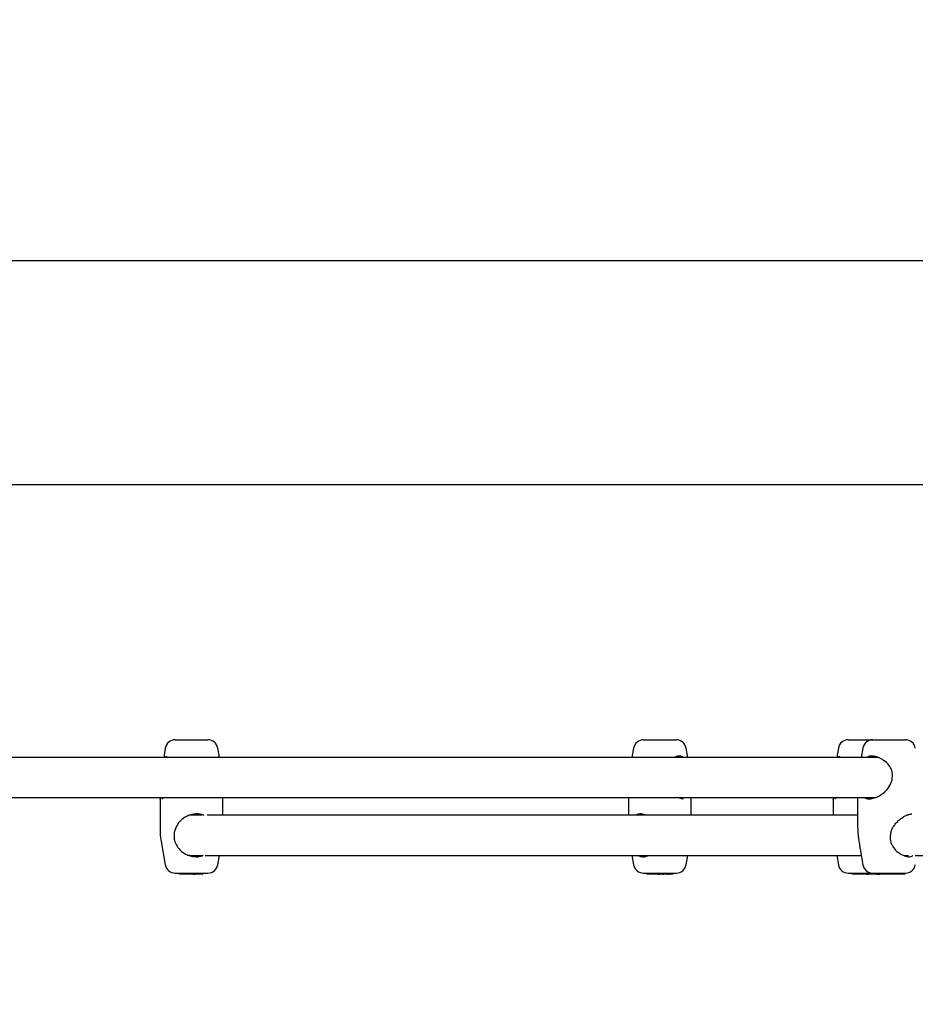
# Model space of a CAD drawing. Units: millimetres. Extents: x 0 to 2100, y 0 to 1488.
# Drawn here: x 498 to 534, y 1025 to 1064 of the extents above; entities that cross this region are included whole.
import ezdxf

# ---------------------------------------------------------------- set-up
doc = ezdxf.new("R2010")
doc.units = ezdxf.units.MM
doc.header["$LTSCALE"] = 50
doc.styles.add('SLDTEXTSTYLE0', font='TXT', dxfattribs={"width": 0.605})
doc.dimstyles.new('SLDDIMSTYLE0', dxfattribs={"dimtxt": 17.5, "dimasz": 15, "dimexe": 0, "dimexo": 0.0625, "dimgap": 4.375, "dimtad": 1, "dimdec": 0, "dimrnd": 1e-09, "dimzin": 12, "dimdsep": 46, "dimtxsty": 'SLDTEXTSTYLE0', "dimsah": 1, "dimcen": 0.09, "dimadec": 0, "dimazin": 3, "dimtfac": 1, "dimtdec": 0, "dimtofl": 0, "dimtmove": 0, "dimatfit": 3, "dimfxl": 1, "dimfrac": 2, "dimtolj": 1, "dimtzin": 12, "dimarcsym": 0})

# ---------------------------------------------------------------- blocks, each defined once
blk = doc.blocks.new('_D_8')
at = {"color": 7, "linetype": 'Continuous', "lineweight": 50}
for p, q in [((701.482, 1315.394), (961.442, 1315.394)), ((956.489, 1315.394), (956.489, 764.002)), ((482.402, 764.002), (961.442, 764.002))]:
    blk.add_line(p, q, dxfattribs=at)
for points in [[(956.489, 1315.394), (951.489, 1300.394), (961.489, 1300.394)], [(956.489, 764.002), (961.489, 779.002), (951.489, 779.002)]]:
    blk.add_solid(points, dxfattribs=at)
at = {"color": 7, "linetype": 'Continuous', "lineweight": 50, "insert": (933.93, 1023.255), "char_height": 17.5, "attachment_point": 1, "rotation": 90, "style": 'SLDTEXTSTYLE0'}
blk.add_mtext('551', dxfattribs=at)
blk = doc.blocks.new('_D_9')
at = {"color": 7, "linetype": 'Continuous', "lineweight": 50}
for p, q in [((277.449, 1034.745), (277.449, 699.049)), ((896.489, 1034.745), (896.489, 699.049)), ((277.449, 704.002), (896.489, 704.002))]:
    blk.add_line(p, q, dxfattribs=at)
for points in [[(277.449, 704.002), (292.449, 699.002), (292.449, 709.002)], [(896.489, 704.002), (881.489, 709.002), (881.489, 699.002)]]:
    blk.add_solid(points, dxfattribs=at)
at = {"color": 7, "linetype": 'Continuous', "lineweight": 50, "insert": (570.526, 726.56), "char_height": 17.5, "attachment_point": 1, "style": 'SLDTEXTSTYLE0'}
blk.add_mtext('619', dxfattribs=at)
blk = doc.blocks.new('_D_10')
at = {"color": 7, "linetype": 'Continuous', "lineweight": 50}
for p, q in [((710.974, 1089.4), (710.974, 729.049)), ((463.004, 958.984), (463.004, 729.049)), ((463.004, 734.002), (710.974, 734.002))]:
    blk.add_line(p, q, dxfattribs=at)
for points in [[(463.004, 734.002), (478.004, 729.002), (478.004, 739.002)], [(710.974, 734.002), (695.974, 739.002), (695.974, 729.002)]]:
    blk.add_solid(points, dxfattribs=at)
at = {"color": 7, "linetype": 'Continuous', "lineweight": 50, "insert": (570.546, 756.56), "char_height": 17.5, "attachment_point": 1, "style": 'SLDTEXTSTYLE0'}
blk.add_mtext('248', dxfattribs=at)
blk = doc.blocks.new('_D_11')
at = {"color": 7, "linetype": 'Continuous', "lineweight": 50}
for p, q in [((701.482, 1173.339), (931.442, 1173.339)), ((926.489, 1173.339), (926.489, 906.057)), ((482.402, 906.057), (931.442, 906.057))]:
    blk.add_line(p, q, dxfattribs=at)
for points in [[(926.489, 1173.339), (921.489, 1158.339), (931.489, 1158.339)], [(926.489, 906.057), (931.489, 921.057), (921.489, 921.057)]]:
    blk.add_solid(points, dxfattribs=at)
at = {"color": 7, "linetype": 'Continuous', "lineweight": 50, "insert": (903.93, 1023.255), "char_height": 17.5, "attachment_point": 1, "rotation": 90, "style": 'SLDTEXTSTYLE0'}
blk.add_mtext('267', dxfattribs=at)
blk = doc.blocks.new('_D_13')
at = {"color": 7, "linetype": 'Continuous', "lineweight": 50}
for p, q in [((837.889, 1223.441), (765.701, 1401.828)), ((767.559, 1397.237), (208.55, 1171.024)), ((290.196, 969.266), (206.692, 1175.615))]:
    blk.add_line(p, q, dxfattribs=at)
for points in [[(767.559, 1397.237), (751.779, 1396.245), (755.53, 1386.975)], [(208.55, 1171.024), (224.331, 1172.016), (220.579, 1181.285)]]:
    blk.add_solid(points, dxfattribs=at)
at = {"color": 7, "linetype": 'Continuous', "lineweight": 50, "insert": (464.351, 1298.874), "char_height": 17.5, "attachment_point": 1, "rotation": 22.0316, "style": 'SLDTEXTSTYLE0'}
blk.add_mtext('603', dxfattribs=at)

msp = doc.modelspace()

# ---------------------------------------------------------------- linework, layer by layer
at = {"color": 7, "linetype": 'Continuous', "lineweight": 25}
for p, q in [((502.5026968, 1054.1429006), (497.4488905, 1054.1429006)), ((527.2806158, 1054.1429006), (502.5026968, 1054.1429006)), ((537.3882225, 1054.1429006), (527.2806158, 1054.1429006)), ((497.4488905, 1045.2529013), (502.5026968, 1045.2529013)), ((502.5026968, 1045.2529013), (527.2806158, 1045.2529013)), ((527.2806158, 1045.2529013), (537.3882225, 1045.2529013)), ((504.3582549, 1035.0979012), (505.6579938, 1035.0979012)), ((522.9834428, 1035.0979012), (524.2831817, 1035.0979012)), ((531.1253837, 1035.0979012), (532.0986321, 1035.0979012)), ((532.0986321, 1035.0979012), (532.325255, 1035.0979012)), ((532.325255, 1035.0979012), (533.398377, 1035.0979012)), ((503.9643338, 1034.7673606), (503.914552, 1034.4850313)), ((506.1017027, 1034.4850313), (506.0519209, 1034.7673606)), ((522.5895217, 1034.7673606), (522.5243738, 1034.3979012)), ((524.7422507, 1034.3979012), (524.6771028, 1034.7673606)), ((530.7314625, 1034.7673606), (530.6816807, 1034.4850313)), ((531.704711, 1034.7673606), (531.6395631, 1034.3979012)), ((532.305043, 1034.3979012), (486.1711314, 1034.3979012)), ((532.8669658, 1033.7705389), (532.8695705, 1033.756027)), ((532.837682, 1033.4378816), (532.8363946, 1033.4335171)), ((486.1741951, 1032.7979013), (532.2043946, 1032.7979013)), ((503.7581256, 1032.7268004), (503.7581256, 1031.4728782)), ((503.760933, 1032.7268004), (503.7636092, 1032.7392295)), ((503.8323691, 1032.7548556), (503.8360348, 1032.7531844)), ((506.2553158, 1032.7268004), (506.2520972, 1032.741759)), ((506.2581232, 1032.0979014), (506.2581232, 1032.7268004)), ((522.3833135, 1032.7979013), (522.3833135, 1032.0979014)), ((524.5422712, 1032.7548556), (524.5648077, 1032.752905)), ((524.8833111, 1032.0979014), (524.8833111, 1032.7979013)), ((530.5252543, 1032.7268004), (530.5252543, 1032.0979014)), ((530.5280617, 1032.7268004), (530.5307379, 1032.7392295)), ((530.5994978, 1032.7548556), (530.6031635, 1032.7531844)), ((531.4985028, 1032.7979013), (531.4985028, 1031.7402922)), ((533.6546591, 1032.1409471), (533.6244276, 1032.1438558)), ((505.0081244, 1032.1135134), (505.0786307, 1032.0979014)), ((505.4328432, 1032.0979014), (505.0081244, 1032.0979014)), ((531.4985028, 1032.0979014), (505.6284359, 1032.0979014)), ((533.5241845, 1032.0979014), (533.4538868, 1032.0979014)), ((503.788512, 1031.125582), (503.9643338, 1030.1284418)), ((531.5935603, 1030.7588063), (531.704711, 1030.1284418)), ((505.0081244, 1030.4979011), (505.4328432, 1030.4979011)), ((505.1049164, 1030.4979011), (505.0081244, 1030.4761224)), ((505.5525413, 1030.4978974), (531.6395631, 1030.4979011)), ((506.0519209, 1030.1284418), (506.1170628, 1030.4979011)), ((522.5243738, 1030.4979011), (522.5895217, 1030.1284418)), ((524.6771028, 1030.1284418), (524.7422507, 1030.4979011)), ((530.6663146, 1030.4979011), (530.7314625, 1030.1284418)), ((533.3299568, 1030.4979011), (533.5241845, 1030.4979011)), ((533.7806394, 1030.4978952), (585.9547966, 1030.4979011)), ((504.3582549, 1029.7979012), (505.6579938, 1029.7979012)), ((504.5304647, 1029.7479011), (504.5255175, 1029.7979012)), ((504.6820035, 1029.7979012), (504.6863785, 1029.7479011)), ((505.0213626, 1029.7479011), (505.0243488, 1029.7979012)), ((505.0891688, 1029.7479011), (505.0935438, 1029.7979012)), ((505.1468602, 1029.7979012), (505.1512351, 1029.7479011)), ((505.1585248, 1029.7479011), (505.1547161, 1029.7979012)), ((505.1567009, 1029.7979012), (505.1610759, 1029.7479011)), ((505.2337995, 1029.7479011), (505.2302292, 1029.7979012)), ((505.3486159, 1029.7479011), (505.3529909, 1029.7979012)), ((505.432575, 1029.7479011), (505.43695, 1029.7979012)), ((505.4429641, 1029.7479011), (505.4473391, 1029.7979012)), ((505.4553798, 1029.7479011), (505.4597547, 1029.7979012)), ((522.9834428, 1029.7979012), (524.2831817, 1029.7979012)), ((523.1040826, 1029.7979012), (523.1084576, 1029.7479011)), ((523.2863775, 1029.7479011), (523.2857874, 1029.7979012)), ((523.355644, 1029.7979012), (523.360019, 1029.7479011)), ((523.3644119, 1029.7979012), (523.3687868, 1029.7479011)), ((523.4774044, 1029.7479011), (523.4828463, 1029.7979012)), ((523.5015562, 1029.7979012), (523.5059312, 1029.7479011)), ((523.5476067, 1029.7479011), (523.5519817, 1029.7979012)), ((523.5592893, 1029.7479011), (523.5546937, 1029.7979012)), ((523.5604039, 1029.7979012), (523.5647788, 1029.7479011)), ((523.6339858, 1029.7479011), (523.6340096, 1029.7979012)), ((523.7316063, 1029.7479011), (523.7359813, 1029.7979012)), ((523.7896552, 1029.7479011), (523.7852683, 1029.7979012)), ((523.9051333, 1029.7479011), (523.9113024, 1029.7979012)), ((523.916792, 1029.7479011), (523.9187231, 1029.7979012)), ((523.9537349, 1029.7479011), (523.9581099, 1029.7979012)), ((524.0120819, 1029.7479011), (524.0183046, 1029.7979012)), ((524.134188, 1029.7479011), (524.1352132, 1029.7979012)), ((524.1481235, 1029.7479011), (524.1549483, 1029.7979012)), ((531.1253837, 1029.7979012), (532.0939472, 1029.7979012)), ((531.2975934, 1029.7479011), (531.2926462, 1029.7979012)), ((531.4491322, 1029.7979012), (531.4535072, 1029.7479011)), ((531.7884913, 1029.7479011), (531.7914775, 1029.7979012)), ((531.8562975, 1029.7479011), (531.8606725, 1029.7979012)), ((531.9139889, 1029.7979012), (531.9183638, 1029.7479011)), ((531.9256535, 1029.7479011), (531.9218448, 1029.7979012)), ((531.9238296, 1029.7979012), (531.9282046, 1029.7479011)), ((532.0009282, 1029.7479011), (531.9973579, 1029.7979012)), ((532.0986321, 1029.7979012), (532.325255, 1029.7979012)), ((532.1157446, 1029.7479011), (532.1201196, 1029.7979012)), ((532.1718505, 1029.7479011), (532.1643701, 1029.7979012)), ((532.1879139, 1029.7479011), (532.1874431, 1029.7979012)), ((532.2639397, 1029.7479011), (532.2567871, 1029.7979012)), ((532.2948864, 1029.7479011), (532.2890869, 1029.7979012)), ((532.325255, 1029.7979012), (533.398377, 1029.7979012)), ((532.3867371, 1029.7479011), (532.3811403, 1029.7979012)), ((532.4353567, 1029.7479011), (532.4217608, 1029.7979012)), ((532.6921335, 1029.7479011), (532.6815, 1029.7979012)), ((533.0494514, 1029.7479011), (533.0537906, 1029.7979012)), ((533.0525806, 1029.7479011), (533.0569556, 1029.7979012)), ((533.0590179, 1029.7979012), (533.063387, 1029.7479011)), ((533.0933681, 1029.7479011), (533.0917945, 1029.7979012)), ((533.135896, 1029.7979012), (533.140271, 1029.7479011)), ((533.2437327, 1029.7479011), (533.2443884, 1029.7979012)), ((533.3413949, 1029.7479011), (533.3457699, 1029.7979012)), ((533.3689204, 1029.7479011), (533.3732953, 1029.7979012)), ((504.6896985, 1029.7479011), (504.5304647, 1029.7479011)), ((505.0213626, 1029.7479011), (504.6863785, 1029.7479011)), ((505.0891688, 1029.7479011), (505.0213626, 1029.7479011)), ((505.0891688, 1029.7479011), (505.1512351, 1029.7479011)), ((505.1585248, 1029.7479011), (505.1512351, 1029.7479011)), ((505.1610759, 1029.7479011), (505.1585248, 1029.7479011)), ((505.2337995, 1029.7479011), (505.1610759, 1029.7479011)), ((505.3486159, 1029.7479011), (505.2337995, 1029.7479011)), ((505.4309836, 1029.7479011), (505.3486159, 1029.7479011)), ((505.432575, 1029.7479011), (505.4309836, 1029.7479011)), ((505.432575, 1029.7479011), (505.4413906, 1029.7479011)), ((505.4429641, 1029.7479011), (505.4413906, 1029.7479011)), ((505.4553798, 1029.7479011), (505.4429641, 1029.7479011)), ((523.2863775, 1029.7479011), (523.1084576, 1029.7479011)), ((523.360019, 1029.7479011), (523.2863775, 1029.7479011)), ((523.3687868, 1029.7479011), (523.360019, 1029.7479011)), ((523.4774044, 1029.7479011), (523.3687868, 1029.7479011)), ((523.4772971, 1029.7479011), (523.4793654, 1029.7479011)), ((523.4793654, 1029.7479011), (523.481231, 1029.7830567)), ((523.5059312, 1029.7479011), (523.4793654, 1029.7479011)), ((523.5061279, 1029.7479011), (523.5059312, 1029.7479011)), ((523.5441974, 1029.7479011), (523.5061279, 1029.7479011)), ((523.5476067, 1029.7479011), (523.5441974, 1029.7479011)), ((523.5592893, 1029.7479011), (523.5476067, 1029.7479011)), ((523.5592893, 1029.7479011), (523.5647788, 1029.7479011)), ((523.5647967, 1029.7479011), (523.5647788, 1029.7479011)), ((523.5647967, 1029.7479011), (523.5659233, 1029.7479011)), ((523.5681644, 1029.7479011), (523.5659233, 1029.7479011)), ((523.5681644, 1029.7479011), (523.6339858, 1029.7479011)), ((523.7316063, 1029.7479011), (523.6339858, 1029.7479011)), ((523.7316063, 1029.7479011), (523.7896552, 1029.7479011)), ((523.7896552, 1029.7479011), (523.7916639, 1029.7479011)), ((523.7916639, 1029.7479011), (523.7900248, 1029.7700353)), ((523.9051333, 1029.7479011), (523.7916639, 1029.7479011)), ((523.9051333, 1029.7479011), (523.916792, 1029.7479011)), ((523.9537349, 1029.7479011), (523.916792, 1029.7479011)), ((523.9537349, 1029.7479011), (523.9833584, 1029.7479011)), ((523.9833584, 1029.7479011), (524.0120819, 1029.7479011)), ((524.134188, 1029.7479011), (524.0120819, 1029.7479011)), ((524.1481235, 1029.7479011), (524.134188, 1029.7479011)), ((531.4573398, 1029.7479011), (531.2975934, 1029.7479011)), ((531.7884913, 1029.7479011), (531.4535072, 1029.7479011)), ((531.8562975, 1029.7479011), (531.7884913, 1029.7479011)), ((531.8562975, 1029.7479011), (531.9183638, 1029.7479011)), ((531.9256535, 1029.7479011), (531.9183638, 1029.7479011)), ((531.9282046, 1029.7479011), (531.9256535, 1029.7479011)), ((532.0009282, 1029.7479011), (531.9282046, 1029.7479011)), ((532.1157446, 1029.7479011), (532.0009282, 1029.7479011)), ((532.1718505, 1029.7479011), (532.1157446, 1029.7479011)), ((532.1879139, 1029.7479011), (532.1718505, 1029.7479011)), ((532.2639397, 1029.7479011), (532.1879139, 1029.7479011)), ((532.2639397, 1029.7479011), (532.2948864, 1029.7479011)), ((532.2948864, 1029.7479011), (532.3867967, 1029.7479011)), ((532.433795, 1029.7479011), (532.3867371, 1029.7479011)), ((532.6935819, 1029.7479011), (532.4353567, 1029.7479011)), ((533.0494514, 1029.7479011), (532.6921335, 1029.7479011)), ((533.0525806, 1029.7479011), (533.0494514, 1029.7479011)), ((533.063387, 1029.7479011), (533.0525806, 1029.7479011)), ((533.0933681, 1029.7479011), (533.063387, 1029.7479011)), ((533.140271, 1029.7479011), (533.0933681, 1029.7479011)), ((533.2437327, 1029.7479011), (533.140271, 1029.7479011)), ((533.3413949, 1029.7479011), (533.2437327, 1029.7479011)), ((533.3685151, 1029.7479011), (533.3413949, 1029.7479011)), ((533.3689204, 1029.7479011), (533.3685151, 1029.7479011))]:
    msp.add_line(p, q, dxfattribs=at)
at = {"color": 7, "linetype": 'Continuous', "lineweight": 25, "flags": 128}
msp.add_lwpolyline([(532.8839651, 1033.752447), (532.8758111, 1033.7536752), (532.8718534, 1033.7556295), (532.8715375, 1033.7564629)], dxfattribs=at)
at = {"color": 7, "linetype": 'Continuous', "lineweight": 25}
for centre, radius, start, end in [((504.3582559, 1034.6979012), 0.4, 90, 170), ((505.6579952, 1034.6979012), 0.4, 10, 90), ((522.9834427, 1034.6979012), 0.4, 90, 170), ((524.2831821, 1034.6979012), 0.4, 10, 90), ((531.125385, 1034.6979012), 0.4, 90, 170), ((532.0986347, 1034.6979012), 0.4, 90, 170), ((533.398374, 1034.6979012), 0.4, 10, 90), ((505.7581256, 1031.4728785), 2, 180, 189.99999992), ((504.3582559, 1030.1979012), 0.4, 189.99999992, 270), ((505.6579952, 1030.1979012), 0.4, 270, 350.00000008), ((522.9834427, 1030.1979012), 0.4, 189.99999992, 270), ((524.2831821, 1030.1979012), 0.4, 270, 350.00000008), ((531.125385, 1030.1979012), 0.4, 189.99999992, 270), ((532.0986347, 1030.1979012), 0.4, 189.99999992, 270), ((533.398374, 1030.1979012), 0.4, 270, 350.00000008)]:
    msp.add_arc(centre, radius, start, end, dxfattribs=at)
for start_param, end_param in [(1.5707963268, 1.7268344968), (1.5707963268, 1.6821287376), (4.5064220184, 4.7123889804), (4.5082780313, 4.7123889804)]:
    msp.add_ellipse((505.0081256, 1031.2979012), major_axis=(0.8586472, 0), ratio=0.9316981632, start_param=start_param, end_param=end_param, dxfattribs=at)
for points, knots in [([(503.9148143, 1034.4834965), (503.9141299, 1034.4725566), (503.9124513, 1034.4457249), (503.9203627, 1034.4156901), (503.9250484, 1034.3979012)], [0, 0, 0, 0, 0.4077227697, 1, 1, 1, 1]), ([(503.9842835, 1034.4477855), (503.9833948, 1034.4478349), (503.9797256, 1034.4480389), (504.0019052, 1034.4384854), (504.0245819, 1034.4217809), (504.044546, 1034.4022731), (504.0490201, 1034.3979012)], [0, 0, 0, 0, 0.1124569478, 0.4643071504, 0.8799472121, 1, 1, 1, 1]), ([(506.0836842, 1034.3979012), (506.0972721, 1034.4367732), (506.1120561, 1034.479067), (506.1000624, 1034.4841599), (506.099092, 1034.484572)], [0, 0, 0, 0, 0.9190923509, 1, 1, 1, 1]), ([(506.0916117, 1034.3979012), (506.0996361, 1034.4223442), (506.1089987, 1034.4508631), (506.1008524, 1034.4797752), (506.0996881, 1034.4839074)], [0, 0, 0, 0, 0.8570784736, 1, 1, 1, 1]), ([(524.5783141, 1034.3979012), (524.5448293, 1034.4167335), (524.4696531, 1034.4590134), (524.3366909, 1034.4520994), (524.2479037, 1034.4078456), (524.227952, 1034.3979012)], [0, 0, 0, 0, 0.383734753, 0.8615169401, 1, 1, 1, 1]), ([(530.681943, 1034.4834965), (530.6812587, 1034.4725564), (530.6795802, 1034.4457228), (530.6874913, 1034.4156897), (530.6921771, 1034.3979012)], [0, 0, 0, 0, 0.4077021655, 1, 1, 1, 1]), ([(530.7514122, 1034.4477855), (530.7505235, 1034.4478349), (530.7468545, 1034.4480388), (530.7690303, 1034.4384883), (530.7917174, 1034.4217744), (530.8116748, 1034.402273), (530.8161488, 1034.3979012)], [0, 0, 0, 0, 0.1124573212, 0.4643086921, 0.8799113565, 1, 1, 1, 1]), ([(532.8839651, 1033.752447), (532.8759119, 1033.7968836), (532.8543176, 1033.9160397), (532.7364756, 1034.1060952), (532.5480416, 1034.2792734), (532.3280968, 1034.4018629), (532.1173702, 1034.4553958), (531.9647569, 1034.4523449), (531.9074377, 1034.4078904), (531.8945578, 1034.3979012)], [0, 0, 0, 0, 0.0916612236, 0.2457882633, 0.441252064, 0.6085426178, 0.7690015794, 0.9480935089, 1, 1, 1, 1]), ([(532.851856, 1033.4326446), (532.8568016, 1033.4500999), (532.8862755, 1033.5541279), (532.8850145, 1033.6623685), (532.8839651, 1033.752447)], [0, 0, 0, 0, 0.1677942297, 1, 1, 1, 1]), ([(531.7914119, 1032.7979013), (531.8091267, 1032.7857543), (531.8675336, 1032.7457048), (532.0182412, 1032.7412616), (532.2016766, 1032.7876598), (532.3692629, 1032.8701232), (532.5413882, 1032.988223), (532.7311152, 1033.1646767), (532.8115379, 1033.3431639), (532.851856, 1033.4326446)], [0, 0, 0, 0, 0.0690167801, 0.2275524569, 0.3859784742, 0.4977015525, 0.6140301033, 0.8065021837, 1, 1, 1, 1]), ([(503.7733665, 1032.7979013), (503.7732848, 1032.7976866), (503.7639443, 1032.7731213), (503.7626415, 1032.7562944), (503.7613502, 1032.7396147)], [0, 0, 0, 0, 0.0087429938, 1, 1, 1, 1]), ([(503.8959256, 1032.7979013), (503.886278, 1032.7894465), (503.8606333, 1032.766972), (503.8330522, 1032.7508915), (503.8281823, 1032.7492189), (503.8262656, 1032.7485606)], [0, 0, 0, 0, 0.2677828726, 0.7118121812, 1, 1, 1, 1]), ([(506.2559238, 1032.7423148), (506.2545327, 1032.7538854), (506.2525999, 1032.7699617), (506.2442368, 1032.7917849), (506.2418929, 1032.7979013)], [0, 0, 0, 0, 0.7197296601, 1, 1, 1, 1]), ([(524.5638421, 1032.7507056), (524.5466547, 1032.7497195), (524.5021226, 1032.7471643), (524.4248866, 1032.7626355), (524.3648054, 1032.7880193), (524.3414154, 1032.7979013)], [0, 0, 0, 0, 0.27737810679, 0.7186793708, 1, 1, 1, 1]), ([(530.5405012, 1032.7979013), (530.5404175, 1032.7976866), (530.5309303, 1032.7733314), (530.5296992, 1032.7563984), (530.5284789, 1032.7396147)], [0, 0, 0, 0, 0.00881821695, 1, 1, 1, 1]), ([(530.6630602, 1032.7979013), (530.6534104, 1032.7894465), (530.6277599, 1032.7669725), (530.6001813, 1032.7508915), (530.5953111, 1032.7492189), (530.5933943, 1032.7485606)], [0, 0, 0, 0, 0.2677890176, 0.7118145998, 1, 1, 1, 1]), ([(505.507361, 1032.0853099), (505.4671714, 1032.1024486), (505.3601639, 1032.1480814), (505.1496105, 1032.1550989), (504.9360259, 1032.1080402), (504.7608191, 1032.0257022), (504.5933684, 1031.9075696), (504.4264841, 1031.7311306), (504.3625572, 1031.5526397), (504.330509, 1031.4631574)], [0, 0, 0, 0, 0.0929091532, 0.2473770242, 0.4017341576, 0.5105902246, 0.623936635, 0.811469264, 1, 1, 1, 1]), ([(505.2168122, 1032.1226649), (505.2172377, 1032.1224427), (505.2210114, 1032.1204723), (505.2059818, 1032.122003), (505.1708745, 1032.1275595), (505.1367607, 1032.1342358), (505.1144467, 1032.1368243), (505.1137617, 1032.1369037)], [0, 0, 0, 0, 0.0403809666, 0.3581433177, 0.6709996257, 0.9899005445, 1, 1, 1, 1]), ([(523.0810454, 1032.0979014), (523.0511765, 1032.1099756), (522.9527018, 1032.1497828), (522.7988919, 1032.1575463), (522.7098167, 1032.1171542), (522.6673594, 1032.0979014)], [0, 0, 0, 0, 0.1855696228, 0.6118047822, 1, 1, 1, 1]), ([(532.8416696, 1031.4578392), (532.8477197, 1031.4805912), (532.8658993, 1031.5489574), (532.9276057, 1031.6572168), (533.0211705, 1031.7836952), (533.1407027, 1031.9031142), (533.2688848, 1032.0020156), (533.3935526, 1032.0756892), (533.5070557, 1032.1225521), (533.5870611, 1032.1453357), (533.6221828, 1032.1449523), (533.6273482, 1032.1448959)], [0, 0, 0, 0, 0.0588553814, 0.1768510086, 0.3087846586, 0.4543076635, 0.6044187988, 0.7318154728, 0.8516428596, 0.9781808054, 1, 1, 1, 1]), ([(504.330509, 1031.4631574), (504.3266914, 1031.4457023), (504.3039401, 1031.341677), (504.3128294, 1031.2334348), (504.3202272, 1031.1433554)], [0, 0, 0, 0, 0.1677969922, 1, 1, 1, 1]), ([(531.4996233, 1031.7402922), (531.4992561, 1031.7360958), (531.4930018, 1031.6646231), (531.5002691, 1031.565851), (531.5071097, 1031.4728782)], [0, 0, 0, 0, 0.0587124344, 1, 1, 1, 1]), ([(531.5071097, 1031.4728782), (531.5134075, 1031.3764325), (531.5209732, 1031.2605707), (531.5391984, 1031.1449567), (531.5422526, 1031.125582)], [0, 0, 0, 0, 0.8324194884, 1, 1, 1, 1]), ([(532.803761, 1031.1382756), (532.8031519, 1031.1437175), (532.7969321, 1031.1992797), (532.8023746, 1031.3085316), (532.826458, 1031.4087106), (532.8385046, 1031.4588204)], [0, 0, 0, 0, 0.05147346009, 0.52554460955, 1, 1, 1, 1]), ([(504.3202272, 1031.1433554), (504.3305654, 1031.0989186), (504.3582872, 1030.9797619), (504.4694238, 1030.7897169), (504.6502408, 1030.6164821), (504.8800715, 1030.4940798), (505.1273553, 1030.4398754), (505.3367661, 1030.4452854), (505.4389752, 1030.4944403), (505.4681888, 1030.5084899)], [0, 0, 0, 0, 0.0898842208, 0.2410235614, 0.4326991408, 0.5967476369, 0.7541022482, 0.9297170751, 1, 1, 1, 1]), ([(531.5422526, 1031.125582), (531.553664, 1031.0458723), (531.5653618, 1030.9641613), (531.5808422, 1030.8432199), (531.5884234, 1030.8004469), (531.5957358, 1030.75919)], [0, 0, 0, 0, 0.5853746783, 0.6000717128, 1, 1, 1, 1]), ([(532.8873625, 1030.8875047), (532.8839352, 1030.8924174), (532.855976, 1030.9324944), (532.8219474, 1031.0170085), (532.809392, 1031.0989455), (532.8033736, 1031.1382219)], [0, 0, 0, 0, 0.0678076474, 0.5531552825, 1, 1, 1, 1]), ([(532.8787735, 1030.8899149), (532.8918203, 1030.8640751), (532.9480038, 1030.7528004), (533.1083922, 1030.6181129), (533.3096879, 1030.4937024), (533.5000053, 1030.4399512), (533.6352392, 1030.4454286), (533.681637, 1030.4950034), (533.6951247, 1030.5094145)], [0, 0, 0, 0, 0.0708156977, 0.3049549207, 0.5053456557, 0.6975559277, 0.9120811129, 1, 1, 1, 1]), ([(505.095016, 1030.4565705), (505.110619, 1030.4586584), (505.1476694, 1030.4636161), (505.1893948, 1030.4713015), (505.215914, 1030.4752462), (505.2156375, 1030.4734744), (505.2155307, 1030.4727897)], [0, 0, 0, 0, 0.217355194, 0.516124447, 0.8129970111, 1, 1, 1, 1]), ([(522.7694741, 1030.4979011), (522.8119869, 1030.4790691), (522.9074329, 1030.4367891), (523.0617634, 1030.4437008), (523.1585118, 1030.4879567), (523.1802514, 1030.4979011)], [0, 0, 0, 0, 0.3837324758, 0.8615233454, 1, 1, 1, 1]), ([(505.4309836, 1029.7479011), (505.4310015, 1029.7492169), (505.431091, 1029.7557953), (505.4313132, 1029.7724623), (505.431492, 1029.7878134), (505.4316094, 1029.7979012)], [0, 0, 0, 0, 0.0789527083, 0.3947413253, 1, 1, 1, 1]), ([(505.4413906, 1029.7479011), (505.4413588, 1029.7486124), (505.4412, 1029.752168), (505.4405237, 1029.7671057), (505.4397331, 1029.7830614), (505.4390858, 1029.7961712), (505.4390004, 1029.7979012)], [0, 0, 0, 0, 0.0426845366, 0.2133768804, 0.8961940949, 1, 1, 1, 1]), ([(523.5441974, 1029.7479011), (523.544122, 1029.7492169), (523.5437452, 1029.7557957), (523.5427654, 1029.7724625), (523.5418455, 1029.7878134), (523.541241, 1029.7979012)], [0, 0, 0, 0, 0.0789466601, 0.3947304869, 1, 1, 1, 1]), ([(523.5659233, 1029.7479011), (523.5658617, 1029.7486124), (523.565554, 1029.7521686), (523.5642458, 1029.7671049), (523.5628494, 1029.7830603), (523.5617052, 1029.7961712), (523.5615542, 1029.7979012)], [0, 0, 0, 0, 0.0426767454, 0.2133726163, 0.8962016082, 1, 1, 1, 1]), ([(523.5681644, 1029.7479011), (523.5682259, 1029.7486124), (523.5685336, 1029.752169), (523.5698417, 1029.7671056), (523.5712381, 1029.7830609), (523.5723824, 1029.7961714), (523.5725334, 1029.7979012)], [0, 0, 0, 0, 0.0426749432, 0.2133828534, 0.8962151759, 1, 1, 1, 1]), ([(523.7900248, 1029.7700353), (523.7900248, 1029.770043), (523.7900248, 1029.7700805), (523.7900241, 1029.7702445), (523.790053, 1029.7708881), (523.790195, 1029.7734856), (523.7907214, 1029.7826039), (523.7912704, 1029.7912401), (523.7916937, 1029.7979012)], [0, 0, 0, 0, 0.0008526682, 0.0041705735, 0.0174490342, 0.0706219243, 0.2831740993, 1, 1, 1, 1]), ([(533.3685151, 1029.7479011), (533.3686004, 1029.7492169), (533.3690272, 1029.7557964), (533.3701235, 1029.7724619), (533.3711024, 1029.7878132), (533.3717456, 1029.7979012)], [0, 0, 0, 0, 0.0789386963, 0.3947286956, 1, 1, 1, 1])]:
    msp.add_open_spline(points, degree=3, knots=knots, dxfattribs=at)

# ---------------------------------------------------------------- dimensions: what is measured, and where the dimension line sits
at = {"color": 7, "linetype": 'Continuous', "lineweight": 50}
for base, p1, p2, angle, picture, middle in [((208.5503624, 1171.0237552), (839.7468371, 1218.849885), (292.0535027, 964.6742366), 22.03162609, '_D_13', (488.0547816, 1284.1303759)), ((956.4888952, 764.0016982), (696.5289001, 1315.3941042), (477.4488903, 764.0016982), 90, '_D_8', (956.4888952, 1039.6979012)), ((926.4888952, 906.0566982), (696.5289001, 1173.3391042), (477.4488903, 906.0566982), 90, '_D_11', (926.4888952, 1039.6979012)), ((710.9739001, 734.0016982), (463.0038903, 963.9366709), (710.9739001, 1094.352686), 0, '_D_10', (586.9888952, 734.0016982))]:
    dim = msp.add_linear_dim(base=base, p1=p1, p2=p2, angle=angle, dimstyle='SLDDIMSTYLE0', dxfattribs=at)
    dim.commit()
    dim.dimension.update_dxf_attribs({"geometry": picture, "text_midpoint": middle, "dimtype": 160})
dim = msp.add_linear_dim(base=(896.4888952, 704.0016982), p1=(277.4488903, 1039.6979012), p2=(896.4888952, 1039.6979012), dimstyle='SLDDIMSTYLE0', dxfattribs=at)
dim.commit()
dim.dimension.update_dxf_attribs({"geometry": '_D_9', "text_midpoint": (586.9688928, 704.0016982), "dimtype": 160})

doc.saveas('drawing.dxf')
